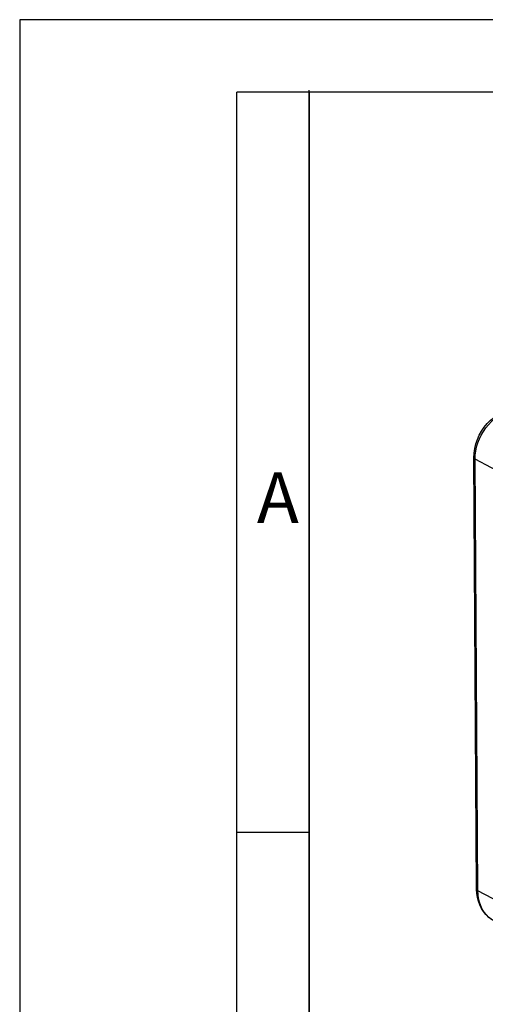
# Model space of a CAD drawing. Units: millimetres. Extents: x 0 to 420, y 0 to 297.
# Drawn here: x 0 to 32, y 229 to 297 of the extents above; entities that cross this region are included whole.
import ezdxf

# ---------------------------------------------------------------- set-up
doc = ezdxf.new("R2010")
doc.units = ezdxf.units.MM
doc.header["$LTSCALE"] = 23.1
doc.layers.add('KASTEN-TK-99DXF_CONTINUOUS_LINE', color=7, linetype='CONTINUOUS')
doc.layers.add('M-607-404-01_DXF_FORMAT', color=7, linetype='CONTINUOUS')
doc.styles.add('TEXTSTYLE_4', font='txt', dxfattribs={"width": 0.714286})

msp = doc.modelspace()

# ---------------------------------------------------------------- linework, layer by layer
at = {"layer": 'KASTEN-TK-99DXF_CONTINUOUS_LINE', "color": 7, "linetype": 'CONTINUOUS'}
msp.add_line((31.55741, 236.97581), (31.37137, 266.76249), dxfattribs=at)
at = {"layer": 'KASTEN-TK-99DXF_CONTINUOUS_LINE', "color": 9, "linetype": 'CONTINUOUS'}
for p, q in [((31.64723, 236.87131), (31.46119, 266.65799)), ((39.35577, 262.444), (31.46119, 266.65799)), ((39.54181, 232.65732), (31.64723, 236.87131))]:
    msp.add_line(p, q, dxfattribs=at)
at = {"layer": 'KASTEN-TK-99DXF_CONTINUOUS_LINE', "color": 7, "linetype": 'CONTINUOUS'}
for points in [[(31.37137, 266.76249), (31.38524, 267.0784), (31.4305, 267.39552), (31.5067, 267.71086), (31.61278, 268.02001), (31.74715, 268.31883), (31.90823, 268.60411), (32.09414, 268.87266), (32.30266, 269.12127), (32.53144, 269.34708), (32.77766, 269.54725), (33.0384, 269.7194), (33.31028, 269.86133), (33.5895, 269.97129), (33.87335, 270.04846)], [(32.78537, 234.766), (32.57396, 234.89503), (32.37718, 235.0488), (32.19745, 235.22583), (32.03652, 235.42495), (31.89597, 235.64502), (31.77789, 235.88377), (31.68379, 236.13912), (31.61511, 236.4082), (31.57282, 236.68785), (31.55741, 236.97581)]]:
    msp.add_lwpolyline(points, dxfattribs=at)
at = {"layer": 'KASTEN-TK-99DXF_CONTINUOUS_LINE', "color": 9, "linetype": 'CONTINUOUS'}
for points in [[(31.46119, 266.65799), (31.47173, 266.93758), (31.50671, 267.21978), (31.56583, 267.50191), (31.64854, 267.78117), (31.754, 268.0548), (31.88122, 268.32019), (32.02897, 268.57478), (32.19583, 268.81612), (32.38018, 269.04188), (32.58025, 269.24989), (32.79411, 269.43814), (33.01971, 269.60482), (33.25489, 269.74834), (33.49732, 269.86728), (33.7446, 269.96048)], [(31.37137, 266.76249), (31.37343, 266.74631), (31.38858, 266.71537), (31.41807, 266.68569), (31.46119, 266.65799)], [(31.55741, 236.97581), (31.55948, 236.95963), (31.57462, 236.92869), (31.60412, 236.89901), (31.64723, 236.87131)], [(32.59351, 234.88322), (32.40684, 235.03025), (32.23742, 235.20023), (32.08688, 235.39153), (31.95669, 235.6023), (31.84809, 235.83051), (31.76212, 236.07398), (31.69964, 236.33031), (31.66123, 236.59693), (31.64723, 236.87131)]]:
    msp.add_lwpolyline(points, dxfattribs=at)
at = {"layer": 'M-607-404-01_DXF_FORMAT', "color": 2, "linetype": 'CONTINUOUS'}
for p, q in [((0, 297), (0, 0)), ((420, 297), (0, 297)), ((19.99987, 5), (19.99987, 292.12521)), ((20.00521, 240.8832), (15.00521, 240.8832))]:
    msp.add_line(p, q, dxfattribs=at)
at = {"layer": 'M-607-404-01_DXF_FORMAT', "color": 7, "linetype": 'CONTINUOUS'}
for p, q in [((14.99987, 5), (14.99987, 292)), ((415, 292), (14.99987, 292)), ((20, 292), (20, 5))]:
    msp.add_line(p, q, dxfattribs=at)

# ---------------------------------------------------------------- texts
at = {"layer": 'M-607-404-01_DXF_FORMAT', "color": 5, "linetype": 'CONTINUOUS', "insert": (16.38522, 265.74636), "char_height": 3.493164, "width": 4.4912109, "attachment_point": 1, "line_spacing_factor": 0.9, "style": 'TEXTSTYLE_4'}
msp.add_mtext('\\Q0.000018724;A', dxfattribs=at)

doc.saveas('drawing.dxf')
